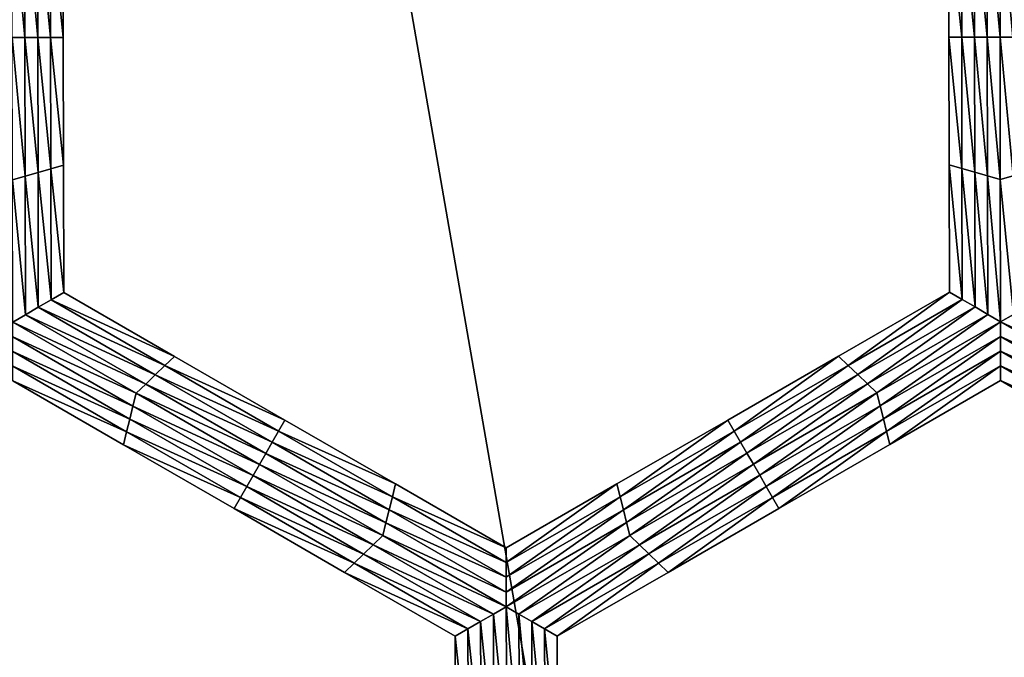
# Model space of a CAD drawing. Extents: x -0.03 to 0.034, y -0.214 to 0.03.
# Drawn here: x -0.007 to -0.005, y -0.204 to -0.203 of the extents above; entities that cross this region are included whole.
import ezdxf

# ---------------------------------------------------------------- set-up
doc = ezdxf.new("R2010")
doc.units = 0
doc.header["$MEASUREMENT"] = 0
doc.layers.get('0').update_dxf_attribs({"linetype": 'CONTINUOUS'})

msp = doc.modelspace()

# ---------------------------------------------------------------- linework, layer by layer
for points in [[(-0.0043915, -0.1880346, 0.0220787), (-0.0086144, -0.1880346, 0.0207977), (-0.0086163, -0.212301, 0.0208022)], [(-0.0043915, -0.1880346, 0.0220787), (-0.0086163, -0.212301, 0.0208022), (-0.0043924, -0.212301, 0.0220835)], [(-0.0086145, -0.1880346, -0.0207976), (-0.0043925, -0.212301, -0.0220835), (-0.0086163, -0.212301, -0.0208022)], [(-0.0086145, -0.1880346, -0.0207976), (-0.0043915, -0.1880346, -0.0220787), (-0.0043925, -0.212301, -0.0220835)], [(-0.0067614, -0.2026274, -0.0258652), (-0.0067383, -0.2026341, -0.0258652), (-0.0067378, -0.2028849, -0.0258652)], [(-0.0067614, -0.2026274, -0.0258652), (-0.0067378, -0.2028849, -0.0258652), (-0.0067609, -0.2028849, -0.0258652)], [(-0.0067383, -0.2026341, -0.0258652), (-0.0067151, -0.2026407, -0.0258652), (-0.0067147, -0.2028849, -0.0258652)], [(-0.0067383, -0.2026341, -0.0258652), (-0.0067147, -0.2028849, -0.0258652), (-0.0067378, -0.2028849, -0.0258652)], [(-0.004997, -0.2028842, -0.0258652), (-0.0050206, -0.2026401, -0.0258652), (-0.0049975, -0.2026334, -0.0258652)], [(-0.0049739, -0.2028842, -0.0258652), (-0.0049975, -0.2026334, -0.0258652), (-0.0049744, -0.2026267, -0.0258652)], [(-0.0049739, -0.2028842, -0.0258652), (-0.004997, -0.2028842, -0.0258652), (-0.0049975, -0.2026334, -0.0258652)], [(-0.0049744, -0.2026267, -0.0258652), (-0.0049513, -0.2026334, -0.0258652), (-0.0049508, -0.2028842, -0.0258652)], [(-0.0049744, -0.2026267, -0.0258652), (-0.0049508, -0.2028842, -0.0258652), (-0.0049739, -0.2028842, -0.0258652)], [(-0.0067151, -0.2026407, -0.0258652), (-0.006692, -0.2026474, -0.0258652), (-0.0066915, -0.2028849, -0.0258652)], [(-0.0067151, -0.2026407, -0.0258652), (-0.0066915, -0.2028849, -0.0258652), (-0.0067147, -0.2028849, -0.0258652)], [(-0.006692, -0.2026474, -0.0258652), (-0.0066689, -0.202654, -0.0258652), (-0.0066684, -0.2028849, -0.0258652)], [(-0.006692, -0.2026474, -0.0258652), (-0.0066684, -0.2028849, -0.0258652), (-0.0066915, -0.2028849, -0.0258652)], [(-0.0066689, -0.202654, -0.0253695), (-0.0066684, -0.2028849, -0.0253695), (-0.0066684, -0.2028849, -0.0255348)], [(-0.0066689, -0.202654, -0.0253695), (-0.0066684, -0.2028849, -0.0255348), (-0.0066689, -0.202654, -0.0255348)], [(-0.0066689, -0.202654, -0.0255348), (-0.0066684, -0.2028849, -0.0255348), (-0.0066684, -0.2028849, -0.0257)], [(-0.0066689, -0.202654, -0.0255348), (-0.0066684, -0.2028849, -0.0257), (-0.0066689, -0.202654, -0.0257)], [(-0.0066689, -0.202654, -0.0252043), (-0.0066684, -0.2028849, -0.0252043), (-0.0066684, -0.2028849, -0.0253695)], [(-0.0066689, -0.202654, -0.0252043), (-0.0066684, -0.2028849, -0.0253695), (-0.0066689, -0.202654, -0.0253695)], [(-0.0066689, -0.202654, -0.0257), (-0.0066684, -0.2028849, -0.0257), (-0.0066684, -0.2028849, -0.0258652)], [(-0.0066689, -0.202654, -0.0257), (-0.0066684, -0.2028849, -0.0258652), (-0.0066689, -0.202654, -0.0258652)], [(-0.0050433, -0.2028843, -0.0258652), (-0.0050669, -0.2026534, -0.0258652), (-0.0050437, -0.2026468, -0.0258652)], [(-0.0050433, -0.2028843, -0.0258652), (-0.0050664, -0.2028843, -0.0258652), (-0.0050669, -0.2026534, -0.0258652)], [(-0.0050664, -0.2028843, -0.0253695), (-0.0050669, -0.2026534, -0.0253695), (-0.0050669, -0.2026534, -0.0255348)], [(-0.0050664, -0.2028843, -0.0253695), (-0.0050669, -0.2026534, -0.0255348), (-0.0050664, -0.2028843, -0.0255348)], [(-0.0050664, -0.2028843, -0.0255348), (-0.0050669, -0.2026534, -0.0255348), (-0.0050669, -0.2026534, -0.0257)], [(-0.0050664, -0.2028843, -0.0255348), (-0.0050669, -0.2026534, -0.0257), (-0.0050664, -0.2028843, -0.0257)], [(-0.0050664, -0.2028843, -0.0252043), (-0.0050669, -0.2026534, -0.0252043), (-0.0050669, -0.2026534, -0.0253695)], [(-0.0050664, -0.2028843, -0.0252043), (-0.0050669, -0.2026534, -0.0253695), (-0.0050664, -0.2028843, -0.0253695)], [(-0.0050664, -0.2028843, -0.0257), (-0.0050669, -0.2026534, -0.0257), (-0.0050669, -0.2026534, -0.0258652)], [(-0.0050664, -0.2028843, -0.0257), (-0.0050669, -0.2026534, -0.0258652), (-0.0050664, -0.2028843, -0.0258652)], [(-0.0050201, -0.2028842, -0.0258652), (-0.0050437, -0.2026468, -0.0258652), (-0.0050206, -0.2026401, -0.0258652)], [(-0.0050201, -0.2028842, -0.0258652), (-0.0050433, -0.2028843, -0.0258652), (-0.0050437, -0.2026468, -0.0258652)], [(-0.004997, -0.2028842, -0.0258652), (-0.0050201, -0.2028842, -0.0258652), (-0.0050206, -0.2026401, -0.0258652)], [(-0.0067609, -0.2028849, -0.0258652), (-0.0067378, -0.2028849, -0.0258652), (-0.0067373, -0.2031357, -0.0258652)], [(-0.0067609, -0.2028849, -0.0258652), (-0.0067373, -0.2031357, -0.0258652), (-0.0067604, -0.2031424, -0.0258652)], [(-0.0067378, -0.2028849, -0.0258652), (-0.0067147, -0.2028849, -0.0258652), (-0.0067142, -0.203129, -0.0258652)], [(-0.0067378, -0.2028849, -0.0258652), (-0.0067142, -0.203129, -0.0258652), (-0.0067373, -0.2031357, -0.0258652)], [(-0.0067147, -0.2028849, -0.0258652), (-0.0066915, -0.2028849, -0.0258652), (-0.0066911, -0.2031223, -0.0258652)], [(-0.0067147, -0.2028849, -0.0258652), (-0.0066911, -0.2031223, -0.0258652), (-0.0067142, -0.203129, -0.0258652)], [(-0.0066915, -0.2028849, -0.0258652), (-0.0066684, -0.2028849, -0.0258652), (-0.006668, -0.2031157, -0.0258652)], [(-0.0066915, -0.2028849, -0.0258652), (-0.006668, -0.2031157, -0.0258652), (-0.0066911, -0.2031223, -0.0258652)], [(-0.0066684, -0.2028849, -0.0253695), (-0.006668, -0.2031157, -0.0253695), (-0.006668, -0.2031157, -0.0255348)], [(-0.0066684, -0.2028849, -0.0253695), (-0.006668, -0.2031157, -0.0255348), (-0.0066684, -0.2028849, -0.0255348)], [(-0.0066684, -0.2028849, -0.0255348), (-0.006668, -0.2031157, -0.0255348), (-0.006668, -0.2031157, -0.0257)], [(-0.0066684, -0.2028849, -0.0255348), (-0.006668, -0.2031157, -0.0257), (-0.0066684, -0.2028849, -0.0257)], [(-0.0066684, -0.2028849, -0.0252043), (-0.006668, -0.2031157, -0.0252043), (-0.006668, -0.2031157, -0.0253695)], [(-0.0066684, -0.2028849, -0.0252043), (-0.006668, -0.2031157, -0.0253695), (-0.0066684, -0.2028849, -0.0253695)], [(-0.0066684, -0.2028849, -0.0257), (-0.006668, -0.2031157, -0.0257), (-0.006668, -0.2031157, -0.0258652)], [(-0.0066684, -0.2028849, -0.0257), (-0.006668, -0.2031157, -0.0258652), (-0.0066684, -0.2028849, -0.0258652)], [(-0.0050428, -0.2031217, -0.0258652), (-0.005066, -0.2031151, -0.0258652), (-0.0050664, -0.2028843, -0.0258652)], [(-0.0050428, -0.2031217, -0.0258652), (-0.0050664, -0.2028843, -0.0258652), (-0.0050433, -0.2028843, -0.0258652)], [(-0.005066, -0.2031151, -0.0253695), (-0.0050664, -0.2028843, -0.0253695), (-0.0050664, -0.2028843, -0.0255348)], [(-0.005066, -0.2031151, -0.0253695), (-0.0050664, -0.2028843, -0.0255348), (-0.005066, -0.2031151, -0.0255348)], [(-0.005066, -0.2031151, -0.0255348), (-0.0050664, -0.2028843, -0.0255348), (-0.0050664, -0.2028843, -0.0257)], [(-0.005066, -0.2031151, -0.0255348), (-0.0050664, -0.2028843, -0.0257), (-0.005066, -0.2031151, -0.0257)], [(-0.005066, -0.2031151, -0.0252043), (-0.0050664, -0.2028843, -0.0252043), (-0.0050664, -0.2028843, -0.0253695)], [(-0.005066, -0.2031151, -0.0252043), (-0.0050664, -0.2028843, -0.0253695), (-0.005066, -0.2031151, -0.0253695)], [(-0.005066, -0.2031151, -0.0257), (-0.0050664, -0.2028843, -0.0257), (-0.0050664, -0.2028843, -0.0258652)], [(-0.005066, -0.2031151, -0.0257), (-0.0050664, -0.2028843, -0.0258652), (-0.005066, -0.2031151, -0.0258652)], [(-0.0050197, -0.2031284, -0.0258652), (-0.0050433, -0.2028843, -0.0258652), (-0.0050201, -0.2028842, -0.0258652)], [(-0.0050197, -0.2031284, -0.0258652), (-0.0050428, -0.2031217, -0.0258652), (-0.0050433, -0.2028843, -0.0258652)], [(-0.0049965, -0.203135, -0.0258652), (-0.0050197, -0.2031284, -0.0258652), (-0.0050201, -0.2028842, -0.0258652)], [(-0.0049965, -0.203135, -0.0258652), (-0.0050201, -0.2028842, -0.0258652), (-0.004997, -0.2028842, -0.0258652)], [(-0.0049734, -0.2031417, -0.0258652), (-0.0049965, -0.203135, -0.0258652), (-0.004997, -0.2028842, -0.0258652)], [(-0.0049734, -0.2031417, -0.0258652), (-0.004997, -0.2028842, -0.0258652), (-0.0049739, -0.2028842, -0.0258652)], [(-0.0049739, -0.2028842, -0.0258652), (-0.0049508, -0.2028842, -0.0258652), (-0.0049503, -0.203135, -0.0258652)], [(-0.0049739, -0.2028842, -0.0258652), (-0.0049503, -0.203135, -0.0258652), (-0.0049734, -0.2031417, -0.0258652)], [(-0.0066911, -0.2031223, -0.0258652), (-0.006668, -0.2031157, -0.0258652), (-0.0066675, -0.2033465, -0.0258652)], [(-0.006668, -0.2031157, -0.0252043), (-0.0066675, -0.2033465, -0.0252043), (-0.0066675, -0.2033465, -0.0253695)], [(-0.006668, -0.2031157, -0.0252043), (-0.0066675, -0.2033465, -0.0253695), (-0.006668, -0.2031157, -0.0253695)], [(-0.006668, -0.2031157, -0.0253695), (-0.0066675, -0.2033465, -0.0253695), (-0.0066675, -0.2033465, -0.0255348)], [(-0.006668, -0.2031157, -0.0253695), (-0.0066675, -0.2033465, -0.0255348), (-0.006668, -0.2031157, -0.0255348)], [(-0.006668, -0.2031157, -0.0255348), (-0.0066675, -0.2033465, -0.0255348), (-0.0066675, -0.2033465, -0.0257)], [(-0.006668, -0.2031157, -0.0255348), (-0.0066675, -0.2033465, -0.0257), (-0.006668, -0.2031157, -0.0257)], [(-0.006668, -0.2031157, -0.0257), (-0.0066675, -0.2033465, -0.0257), (-0.0066675, -0.2033465, -0.0258652)], [(-0.006668, -0.2031157, -0.0257), (-0.0066675, -0.2033465, -0.0258652), (-0.006668, -0.2031157, -0.0258652)], [(-0.0050424, -0.2033592, -0.0258652), (-0.0050655, -0.2033459, -0.0258652), (-0.005066, -0.2031151, -0.0258652)], [(-0.0050424, -0.2033592, -0.0258652), (-0.005066, -0.2031151, -0.0258652), (-0.0050428, -0.2031217, -0.0258652)], [(-0.0050655, -0.2033459, -0.0252043), (-0.005066, -0.2031151, -0.0252043), (-0.005066, -0.2031151, -0.0253695)], [(-0.0050655, -0.2033459, -0.0252043), (-0.005066, -0.2031151, -0.0253695), (-0.0050655, -0.2033459, -0.0253695)], [(-0.0050655, -0.2033459, -0.0257), (-0.005066, -0.2031151, -0.0257), (-0.005066, -0.2031151, -0.0258652)], [(-0.0050655, -0.2033459, -0.0257), (-0.005066, -0.2031151, -0.0258652), (-0.0050655, -0.2033459, -0.0258652)], [(-0.0050655, -0.2033459, -0.0255348), (-0.005066, -0.2031151, -0.0255348), (-0.005066, -0.2031151, -0.0257)], [(-0.0050655, -0.2033459, -0.0255348), (-0.005066, -0.2031151, -0.0257), (-0.0050655, -0.2033459, -0.0257)], [(-0.0050655, -0.2033459, -0.0253695), (-0.005066, -0.2031151, -0.0253695), (-0.005066, -0.2031151, -0.0255348)], [(-0.0050655, -0.2033459, -0.0253695), (-0.005066, -0.2031151, -0.0255348), (-0.0050655, -0.2033459, -0.0255348)], [(-0.0067604, -0.2031424, -0.0258652), (-0.0067373, -0.2031357, -0.0258652), (-0.0067368, -0.2033865, -0.0258652)], [(-0.0067373, -0.2031357, -0.0258652), (-0.0067142, -0.203129, -0.0258652), (-0.0067137, -0.2033732, -0.0258652)], [(-0.0067373, -0.2031357, -0.0258652), (-0.0067137, -0.2033732, -0.0258652), (-0.0067368, -0.2033865, -0.0258652)], [(-0.0067142, -0.203129, -0.0258652), (-0.0066911, -0.2031223, -0.0258652), (-0.0066906, -0.2033598, -0.0258652)], [(-0.0067142, -0.203129, -0.0258652), (-0.0066906, -0.2033598, -0.0258652), (-0.0067137, -0.2033732, -0.0258652)], [(-0.0066911, -0.2031223, -0.0258652), (-0.0066675, -0.2033465, -0.0258652), (-0.0066906, -0.2033598, -0.0258652)], [(-0.0050192, -0.2033725, -0.0258652), (-0.0050424, -0.2033592, -0.0258652), (-0.0050428, -0.2031217, -0.0258652)], [(-0.0050192, -0.2033725, -0.0258652), (-0.0050428, -0.2031217, -0.0258652), (-0.0050197, -0.2031284, -0.0258652)], [(-0.004996, -0.2033859, -0.0258652), (-0.0050192, -0.2033725, -0.0258652), (-0.0050197, -0.2031284, -0.0258652)], [(-0.004996, -0.2033859, -0.0258652), (-0.0050197, -0.2031284, -0.0258652), (-0.0049965, -0.203135, -0.0258652)], [(-0.0049729, -0.2033992, -0.0258652), (-0.004996, -0.2033859, -0.0258652), (-0.0049965, -0.203135, -0.0258652)], [(-0.0049729, -0.2033992, -0.0258652), (-0.0049965, -0.203135, -0.0258652), (-0.0049734, -0.2031417, -0.0258652)], [(-0.0049734, -0.2031417, -0.0258652), (-0.0049503, -0.203135, -0.0258652), (-0.0049498, -0.2033859, -0.0258652)], [(-0.0067604, -0.2031424, -0.0258652), (-0.0067368, -0.2033865, -0.0258652), (-0.0067599, -0.2033999, -0.0258652)], [(-0.0049734, -0.2031417, -0.0258652), (-0.0049498, -0.2033859, -0.0258652), (-0.0049729, -0.2033992, -0.0258652)], [(-0.0066906, -0.2033598, -0.0258652), (-0.0066675, -0.2033465, -0.0258652), (-0.0064675, -0.203462, -0.0258652)], [(-0.0066675, -0.2033465, -0.0252043), (-0.0064675, -0.203462, -0.0252043), (-0.0064675, -0.203462, -0.0253695)], [(-0.0066675, -0.2033465, -0.0252043), (-0.0064675, -0.203462, -0.0253695), (-0.0066675, -0.2033465, -0.0253695)], [(-0.0066675, -0.2033465, -0.0257), (-0.0064675, -0.203462, -0.0257), (-0.0064675, -0.203462, -0.0258652)], [(-0.0066675, -0.2033465, -0.0257), (-0.0064675, -0.203462, -0.0258652), (-0.0066675, -0.2033465, -0.0258652)], [(-0.0066675, -0.2033465, -0.0255348), (-0.0064675, -0.203462, -0.0255348), (-0.0064675, -0.203462, -0.0257)], [(-0.0066675, -0.2033465, -0.0255348), (-0.0064675, -0.203462, -0.0257), (-0.0066675, -0.2033465, -0.0257)], [(-0.0066675, -0.2033465, -0.0253695), (-0.0064675, -0.203462, -0.0253695), (-0.0064675, -0.203462, -0.0255348)], [(-0.0066675, -0.2033465, -0.0253695), (-0.0064675, -0.203462, -0.0255348), (-0.0066675, -0.2033465, -0.0255348)], [(-0.005266, -0.2034615, -0.0252043), (-0.0050655, -0.2033459, -0.0252043), (-0.0050655, -0.2033459, -0.0253695)], [(-0.005266, -0.2034615, -0.0252043), (-0.0050655, -0.2033459, -0.0253695), (-0.005266, -0.2034615, -0.0253695)], [(-0.005266, -0.2034615, -0.0253695), (-0.0050655, -0.2033459, -0.0253695), (-0.0050655, -0.2033459, -0.0255348)], [(-0.005266, -0.2034615, -0.0253695), (-0.0050655, -0.2033459, -0.0255348), (-0.005266, -0.2034615, -0.0255348)], [(-0.005266, -0.2034615, -0.0255348), (-0.0050655, -0.2033459, -0.0255348), (-0.0050655, -0.2033459, -0.0257)], [(-0.005266, -0.2034615, -0.0255348), (-0.0050655, -0.2033459, -0.0257), (-0.005266, -0.2034615, -0.0257)], [(-0.005266, -0.2034615, -0.0257), (-0.0050655, -0.2033459, -0.0257), (-0.0050655, -0.2033459, -0.0258652)], [(-0.005266, -0.2034615, -0.0257), (-0.0050655, -0.2033459, -0.0258652), (-0.005266, -0.2034615, -0.0258652)], [(-0.0052486, -0.2034782, -0.0258652), (-0.005266, -0.2034615, -0.0258652), (-0.0050655, -0.2033459, -0.0258652)], [(-0.0052486, -0.2034782, -0.0258652), (-0.0050655, -0.2033459, -0.0258652), (-0.0050424, -0.2033592, -0.0258652)], [(-0.0067137, -0.2033732, -0.0258652), (-0.0066906, -0.2033598, -0.0258652), (-0.0064848, -0.2034786, -0.0258652)], [(-0.0066906, -0.2033598, -0.0258652), (-0.0064675, -0.203462, -0.0258652), (-0.0064848, -0.2034786, -0.0258652)], [(-0.0052312, -0.2034949, -0.0258652), (-0.0052486, -0.2034782, -0.0258652), (-0.0050424, -0.2033592, -0.0258652)], [(-0.0052312, -0.2034949, -0.0258652), (-0.0050424, -0.2033592, -0.0258652), (-0.0050192, -0.2033725, -0.0258652)], [(-0.0067599, -0.2033999, -0.0258652), (-0.0067368, -0.2033865, -0.0258652), (-0.0065194, -0.203512, -0.0258652)], [(-0.0067368, -0.2033865, -0.0258652), (-0.0067137, -0.2033732, -0.0258652), (-0.0065021, -0.2034953, -0.0258652)], [(-0.0067368, -0.2033865, -0.0258652), (-0.0065021, -0.2034953, -0.0258652), (-0.0065194, -0.203512, -0.0258652)], [(-0.0067137, -0.2033732, -0.0258652), (-0.0064848, -0.2034786, -0.0258652), (-0.0065021, -0.2034953, -0.0258652)], [(-0.0052139, -0.2035115, -0.0258652), (-0.0052312, -0.2034949, -0.0258652), (-0.0050192, -0.2033725, -0.0258652)], [(-0.0052139, -0.2035115, -0.0258652), (-0.0050192, -0.2033725, -0.0258652), (-0.004996, -0.2033859, -0.0258652)], [(-0.0051965, -0.2035282, -0.0258652), (-0.0052139, -0.2035115, -0.0258652), (-0.004996, -0.2033859, -0.0258652)], [(-0.0051965, -0.2035282, -0.0258652), (-0.004996, -0.2033859, -0.0258652), (-0.0049729, -0.2033992, -0.0258652)], [(-0.0049729, -0.2033992, -0.0258652), (-0.0049498, -0.2033859, -0.0258652), (-0.0047329, -0.2035115, -0.0258652)], [(-0.0065368, -0.2035287, -0.0258652), (-0.0067598, -0.2034265, -0.0258652), (-0.0067599, -0.2033999, -0.0258652)], [(-0.0067599, -0.2033999, -0.0258652), (-0.0065194, -0.203512, -0.0258652), (-0.0065368, -0.2035287, -0.0258652)], [(-0.0049729, -0.2033992, -0.0258652), (-0.0051907, -0.2035515, -0.0258652), (-0.0051965, -0.2035282, -0.0258652)], [(-0.0049729, -0.2033992, -0.0258652), (-0.0049729, -0.2034259, -0.0258652), (-0.0051907, -0.2035515, -0.0258652)], [(-0.0047502, -0.2035282, -0.0258652), (-0.0049729, -0.2034259, -0.0258652), (-0.0049729, -0.2033992, -0.0258652)], [(-0.0049729, -0.2033992, -0.0258652), (-0.0047329, -0.2035115, -0.0258652), (-0.0047502, -0.2035282, -0.0258652)], [(-0.0065425, -0.203552, -0.0258652), (-0.0067598, -0.2034532, -0.0258652), (-0.0067598, -0.2034265, -0.0258652)], [(-0.0065368, -0.2035287, -0.0258652), (-0.0065425, -0.203552, -0.0258652), (-0.0067598, -0.2034265, -0.0258652)], [(-0.0049729, -0.2034259, -0.0258652), (-0.0051849, -0.2035749, -0.0258652), (-0.0051907, -0.2035515, -0.0258652)], [(-0.0049729, -0.2034259, -0.0258652), (-0.0049729, -0.2034525, -0.0258652), (-0.0051849, -0.2035749, -0.0258652)], [(-0.004756, -0.2035515, -0.0258652), (-0.0049729, -0.2034525, -0.0258652), (-0.0049729, -0.2034259, -0.0258652)], [(-0.0047502, -0.2035282, -0.0258652), (-0.004756, -0.2035515, -0.0258652), (-0.0049729, -0.2034259, -0.0258652)], [(-0.0065482, -0.2035753, -0.0258652), (-0.0067597, -0.2034798, -0.0258652), (-0.0067598, -0.2034532, -0.0258652)], [(-0.0065425, -0.203552, -0.0258652), (-0.0065482, -0.2035753, -0.0258652), (-0.0067598, -0.2034532, -0.0258652)], [(-0.0049729, -0.2034525, -0.0258652), (-0.0051791, -0.2035982, -0.0258652), (-0.0051849, -0.2035749, -0.0258652)], [(-0.0049729, -0.2034525, -0.0258652), (-0.0049729, -0.2034792, -0.0258652), (-0.0051791, -0.2035982, -0.0258652)], [(-0.0047618, -0.2035749, -0.0258652), (-0.0049729, -0.2034792, -0.0258652), (-0.0049729, -0.2034525, -0.0258652)], [(-0.004756, -0.2035515, -0.0258652), (-0.0047618, -0.2035749, -0.0258652), (-0.0049729, -0.2034525, -0.0258652)], [(-0.0064848, -0.2034786, -0.0258652), (-0.0064675, -0.203462, -0.0258652), (-0.0062675, -0.2035775, -0.0258652)], [(-0.0064675, -0.203462, -0.0253695), (-0.0062675, -0.2035775, -0.0253695), (-0.0062675, -0.2035775, -0.0255348)], [(-0.0064675, -0.203462, -0.0253695), (-0.0062675, -0.2035775, -0.0255348), (-0.0064675, -0.203462, -0.0255348)], [(-0.0064675, -0.203462, -0.0255348), (-0.0062675, -0.2035775, -0.0255348), (-0.0062675, -0.2035775, -0.0257)], [(-0.0064675, -0.203462, -0.0255348), (-0.0062675, -0.2035775, -0.0257), (-0.0064675, -0.203462, -0.0257)], [(-0.0064675, -0.203462, -0.0252043), (-0.0062675, -0.2035775, -0.0252043), (-0.0062675, -0.2035775, -0.0253695)], [(-0.0064675, -0.203462, -0.0252043), (-0.0062675, -0.2035775, -0.0253695), (-0.0064675, -0.203462, -0.0253695)], [(-0.0064675, -0.203462, -0.0257), (-0.0062675, -0.2035775, -0.0257), (-0.0062675, -0.2035775, -0.0258652)], [(-0.0064675, -0.203462, -0.0257), (-0.0062675, -0.2035775, -0.0258652), (-0.0064675, -0.203462, -0.0258652)], [(-0.0054665, -0.2035772, -0.0253695), (-0.005266, -0.2034615, -0.0253695), (-0.005266, -0.2034615, -0.0255348)], [(-0.0054665, -0.2035772, -0.0253695), (-0.005266, -0.2034615, -0.0255348), (-0.0054665, -0.2035772, -0.0255348)], [(-0.0054665, -0.2035772, -0.0255348), (-0.005266, -0.2034615, -0.0255348), (-0.005266, -0.2034615, -0.0257)], [(-0.0054665, -0.2035772, -0.0255348), (-0.005266, -0.2034615, -0.0257), (-0.0054665, -0.2035772, -0.0257)], [(-0.0054665, -0.2035772, -0.0252043), (-0.005266, -0.2034615, -0.0252043), (-0.005266, -0.2034615, -0.0253695)], [(-0.0054665, -0.2035772, -0.0252043), (-0.005266, -0.2034615, -0.0253695), (-0.0054665, -0.2035772, -0.0253695)], [(-0.0054665, -0.2035772, -0.0257), (-0.005266, -0.2034615, -0.0257), (-0.005266, -0.2034615, -0.0258652)], [(-0.0054665, -0.2035772, -0.0257), (-0.005266, -0.2034615, -0.0258652), (-0.0054665, -0.2035772, -0.0258652)], [(-0.0054549, -0.2035972, -0.0258652), (-0.0054665, -0.2035772, -0.0258652), (-0.005266, -0.2034615, -0.0258652)], [(-0.0054549, -0.2035972, -0.0258652), (-0.005266, -0.2034615, -0.0258652), (-0.0052486, -0.2034782, -0.0258652)], [(-0.0065539, -0.2035986, -0.0258652), (-0.0067597, -0.2035065, -0.0258652), (-0.0067597, -0.2034798, -0.0258652)], [(-0.0065482, -0.2035753, -0.0258652), (-0.0065539, -0.2035986, -0.0258652), (-0.0067597, -0.2034798, -0.0258652)], [(-0.0065021, -0.2034953, -0.0258652), (-0.0064848, -0.2034786, -0.0258652), (-0.006279, -0.2035975, -0.0258652)], [(-0.0064848, -0.2034786, -0.0258652), (-0.0062675, -0.2035775, -0.0258652), (-0.006279, -0.2035975, -0.0258652)], [(-0.0054433, -0.2036172, -0.0258652), (-0.0054549, -0.2035972, -0.0258652), (-0.0052486, -0.2034782, -0.0258652)], [(-0.0054433, -0.2036172, -0.0258652), (-0.0052486, -0.2034782, -0.0258652), (-0.0052312, -0.2034949, -0.0258652)], [(-0.0049729, -0.2034792, -0.0258652), (-0.0051733, -0.2036215, -0.0258652), (-0.0051791, -0.2035982, -0.0258652)], [(-0.0049729, -0.2034792, -0.0258652), (-0.0049729, -0.2035059, -0.0258652), (-0.0051733, -0.2036215, -0.0258652)], [(-0.0047675, -0.2035982, -0.0258652), (-0.0049729, -0.2035059, -0.0258652), (-0.0049729, -0.2034792, -0.0258652)], [(-0.0047618, -0.2035749, -0.0258652), (-0.0047675, -0.2035982, -0.0258652), (-0.0049729, -0.2034792, -0.0258652)], [(-0.0065539, -0.2035986, -0.0258652), (-0.0065597, -0.203622, -0.0258652), (-0.0067597, -0.2035065, -0.0258652)], [(-0.0065597, -0.203622, -0.0252043), (-0.0067597, -0.2035065, -0.0252043), (-0.0067597, -0.2035065, -0.0253695)], [(-0.0065597, -0.203622, -0.0252043), (-0.0067597, -0.2035065, -0.0253695), (-0.0065597, -0.203622, -0.0253695)], [(-0.0065597, -0.203622, -0.0253695), (-0.0067597, -0.2035065, -0.0253695), (-0.0067597, -0.2035065, -0.0255348)], [(-0.0065597, -0.203622, -0.0253695), (-0.0067597, -0.2035065, -0.0255348), (-0.0065597, -0.203622, -0.0255348)], [(-0.0065597, -0.203622, -0.0255348), (-0.0067597, -0.2035065, -0.0255348), (-0.0067597, -0.2035065, -0.0257)], [(-0.0065597, -0.203622, -0.0255348), (-0.0067597, -0.2035065, -0.0257), (-0.0065597, -0.203622, -0.0257)], [(-0.0065597, -0.203622, -0.0257), (-0.0067597, -0.2035065, -0.0257), (-0.0067597, -0.2035065, -0.0258652)], [(-0.0065597, -0.203622, -0.0257), (-0.0067597, -0.2035065, -0.0258652), (-0.0065597, -0.203622, -0.0258652)], [(-0.0065194, -0.203512, -0.0258652), (-0.0065021, -0.2034953, -0.0258652), (-0.0062906, -0.2036175, -0.0258652)], [(-0.0065021, -0.2034953, -0.0258652), (-0.006279, -0.2035975, -0.0258652), (-0.0062906, -0.2036175, -0.0258652)], [(-0.0054317, -0.2036372, -0.0258652), (-0.0054433, -0.2036172, -0.0258652), (-0.0052312, -0.2034949, -0.0258652)], [(-0.0054317, -0.2036372, -0.0258652), (-0.0052312, -0.2034949, -0.0258652), (-0.0052139, -0.2035115, -0.0258652)], [(-0.0049729, -0.2035059, -0.0252043), (-0.0051733, -0.2036215, -0.0252043), (-0.0051733, -0.2036215, -0.0253695)], [(-0.0049729, -0.2035059, -0.0252043), (-0.0051733, -0.2036215, -0.0253695), (-0.0049729, -0.2035059, -0.0253695)], [(-0.0049729, -0.2035059, -0.0257), (-0.0051733, -0.2036215, -0.0257), (-0.0051733, -0.2036215, -0.0258652)], [(-0.0049729, -0.2035059, -0.0257), (-0.0051733, -0.2036215, -0.0258652), (-0.0049729, -0.2035059, -0.0258652)], [(-0.0049729, -0.2035059, -0.0255348), (-0.0051733, -0.2036215, -0.0255348), (-0.0051733, -0.2036215, -0.0257)], [(-0.0049729, -0.2035059, -0.0255348), (-0.0051733, -0.2036215, -0.0257), (-0.0049729, -0.2035059, -0.0257)], [(-0.0049729, -0.2035059, -0.0253695), (-0.0051733, -0.2036215, -0.0253695), (-0.0051733, -0.2036215, -0.0255348)], [(-0.0049729, -0.2035059, -0.0253695), (-0.0051733, -0.2036215, -0.0255348), (-0.0049729, -0.2035059, -0.0255348)], [(-0.0047675, -0.2035982, -0.0258652), (-0.0047733, -0.2036215, -0.0258652), (-0.0049729, -0.2035059, -0.0258652)], [(-0.0047733, -0.2036215, -0.0252043), (-0.0049729, -0.2035059, -0.0252043), (-0.0049729, -0.2035059, -0.0253695)], [(-0.0047733, -0.2036215, -0.0252043), (-0.0049729, -0.2035059, -0.0253695), (-0.0047733, -0.2036215, -0.0253695)], [(-0.0047733, -0.2036215, -0.0253695), (-0.0049729, -0.2035059, -0.0253695), (-0.0049729, -0.2035059, -0.0255348)], [(-0.0047733, -0.2036215, -0.0253695), (-0.0049729, -0.2035059, -0.0255348), (-0.0047733, -0.2036215, -0.0255348)], [(-0.0047733, -0.2036215, -0.0255348), (-0.0049729, -0.2035059, -0.0255348), (-0.0049729, -0.2035059, -0.0257)], [(-0.0047733, -0.2036215, -0.0255348), (-0.0049729, -0.2035059, -0.0257), (-0.0047733, -0.2036215, -0.0257)], [(-0.0047733, -0.2036215, -0.0257), (-0.0049729, -0.2035059, -0.0257), (-0.0049729, -0.2035059, -0.0258652)], [(-0.0047733, -0.2036215, -0.0257), (-0.0049729, -0.2035059, -0.0258652), (-0.0047733, -0.2036215, -0.0258652)], [(-0.0063136, -0.2036575, -0.0258652), (-0.0065425, -0.203552, -0.0258652), (-0.0065368, -0.2035287, -0.0258652)], [(-0.0065368, -0.2035287, -0.0258652), (-0.0065194, -0.203512, -0.0258652), (-0.0063021, -0.2036375, -0.0258652)], [(-0.0065368, -0.2035287, -0.0258652), (-0.0063021, -0.2036375, -0.0258652), (-0.0063136, -0.2036575, -0.0258652)], [(-0.0065194, -0.203512, -0.0258652), (-0.0062906, -0.2036175, -0.0258652), (-0.0063021, -0.2036375, -0.0258652)], [(-0.0054201, -0.2036572, -0.0258652), (-0.0054317, -0.2036372, -0.0258652), (-0.0052139, -0.2035115, -0.0258652)], [(-0.0054201, -0.2036572, -0.0258652), (-0.0052139, -0.2035115, -0.0258652), (-0.0051965, -0.2035282, -0.0258652)], [(-0.0051965, -0.2035282, -0.0258652), (-0.0054085, -0.2036772, -0.0258652), (-0.0054201, -0.2036572, -0.0258652)], [(-0.0051965, -0.2035282, -0.0258652), (-0.0051907, -0.2035515, -0.0258652), (-0.0054085, -0.2036772, -0.0258652)], [(-0.0063251, -0.2036775, -0.0258652), (-0.0065482, -0.2035753, -0.0258652), (-0.0065425, -0.203552, -0.0258652)], [(-0.0063136, -0.2036575, -0.0258652), (-0.0063251, -0.2036775, -0.0258652), (-0.0065425, -0.203552, -0.0258652)], [(-0.0051907, -0.2035515, -0.0258652), (-0.005397, -0.2036972, -0.0258652), (-0.0054085, -0.2036772, -0.0258652)], [(-0.0051907, -0.2035515, -0.0258652), (-0.0051849, -0.2035749, -0.0258652), (-0.005397, -0.2036972, -0.0258652)], [(-0.0063366, -0.2036975, -0.0258652), (-0.0065539, -0.2035986, -0.0258652), (-0.0065482, -0.2035753, -0.0258652)], [(-0.0063251, -0.2036775, -0.0258652), (-0.0063366, -0.2036975, -0.0258652), (-0.0065482, -0.2035753, -0.0258652)], [(-0.006279, -0.2035975, -0.0258652), (-0.0062675, -0.2035775, -0.0258652), (-0.0060674, -0.2036929, -0.0258652)], [(-0.0062675, -0.2035775, -0.0253695), (-0.0060674, -0.2036929, -0.0253695), (-0.0060674, -0.2036929, -0.0255348)], [(-0.0062675, -0.2035775, -0.0253695), (-0.0060674, -0.2036929, -0.0255348), (-0.0062675, -0.2035775, -0.0255348)], [(-0.0062675, -0.2035775, -0.0255348), (-0.0060674, -0.2036929, -0.0255348), (-0.0060674, -0.2036929, -0.0257)], [(-0.0062675, -0.2035775, -0.0255348), (-0.0060674, -0.2036929, -0.0257), (-0.0062675, -0.2035775, -0.0257)], [(-0.0062675, -0.2035775, -0.0252043), (-0.0060674, -0.2036929, -0.0252043), (-0.0060674, -0.2036929, -0.0253695)], [(-0.0062675, -0.2035775, -0.0252043), (-0.0060674, -0.2036929, -0.0253695), (-0.0062675, -0.2035775, -0.0253695)], [(-0.0062675, -0.2035775, -0.0257), (-0.0060674, -0.2036929, -0.0257), (-0.0060674, -0.2036929, -0.0258652)], [(-0.0062675, -0.2035775, -0.0257), (-0.0060674, -0.2036929, -0.0258652), (-0.0062675, -0.2035775, -0.0258652)], [(-0.0056669, -0.2036928, -0.0253695), (-0.0054665, -0.2035772, -0.0253695), (-0.0054665, -0.2035772, -0.0255348)], [(-0.0056669, -0.2036928, -0.0253695), (-0.0054665, -0.2035772, -0.0255348), (-0.0056669, -0.2036928, -0.0255348)], [(-0.0056669, -0.2036928, -0.0255348), (-0.0054665, -0.2035772, -0.0255348), (-0.0054665, -0.2035772, -0.0257)], [(-0.0056669, -0.2036928, -0.0255348), (-0.0054665, -0.2035772, -0.0257), (-0.0056669, -0.2036928, -0.0257)], [(-0.0056669, -0.2036928, -0.0252043), (-0.0054665, -0.2035772, -0.0252043), (-0.0054665, -0.2035772, -0.0253695)], [(-0.0056669, -0.2036928, -0.0252043), (-0.0054665, -0.2035772, -0.0253695), (-0.0056669, -0.2036928, -0.0253695)], [(-0.0056669, -0.2036928, -0.0257), (-0.0054665, -0.2035772, -0.0257), (-0.0054665, -0.2035772, -0.0258652)], [(-0.0056669, -0.2036928, -0.0257), (-0.0054665, -0.2035772, -0.0258652), (-0.0056669, -0.2036928, -0.0258652)], [(-0.0056611, -0.2037161, -0.0258652), (-0.0056669, -0.2036928, -0.0258652), (-0.0054665, -0.2035772, -0.0258652)], [(-0.0056611, -0.2037161, -0.0258652), (-0.0054665, -0.2035772, -0.0258652), (-0.0054549, -0.2035972, -0.0258652)], [(-0.0051849, -0.2035749, -0.0258652), (-0.0053854, -0.2037172, -0.0258652), (-0.005397, -0.2036972, -0.0258652)], [(-0.0051849, -0.2035749, -0.0258652), (-0.0051791, -0.2035982, -0.0258652), (-0.0053854, -0.2037172, -0.0258652)], [(-0.0063481, -0.2037175, -0.0258652), (-0.0065597, -0.203622, -0.0258652), (-0.0065539, -0.2035986, -0.0258652)], [(-0.0063366, -0.2036975, -0.0258652), (-0.0063481, -0.2037175, -0.0258652), (-0.0065539, -0.2035986, -0.0258652)], [(-0.0062906, -0.2036175, -0.0258652), (-0.006279, -0.2035975, -0.0258652), (-0.0060732, -0.2037163, -0.0258652)], [(-0.006279, -0.2035975, -0.0258652), (-0.0060674, -0.2036929, -0.0258652), (-0.0060732, -0.2037163, -0.0258652)], [(-0.0056553, -0.2037395, -0.0258652), (-0.0056611, -0.2037161, -0.0258652), (-0.0054549, -0.2035972, -0.0258652)], [(-0.0056553, -0.2037395, -0.0258652), (-0.0054549, -0.2035972, -0.0258652), (-0.0054433, -0.2036172, -0.0258652)], [(-0.0051791, -0.2035982, -0.0258652), (-0.0053738, -0.2037372, -0.0258652), (-0.0053854, -0.2037172, -0.0258652)], [(-0.0051791, -0.2035982, -0.0258652), (-0.0051733, -0.2036215, -0.0258652), (-0.0053738, -0.2037372, -0.0258652)], [(-0.0063021, -0.2036375, -0.0258652), (-0.0062906, -0.2036175, -0.0258652), (-0.006079, -0.2037396, -0.0258652)], [(-0.0062906, -0.2036175, -0.0258652), (-0.0060732, -0.2037163, -0.0258652), (-0.006079, -0.2037396, -0.0258652)], [(-0.0056496, -0.2037628, -0.0258652), (-0.0056553, -0.2037395, -0.0258652), (-0.0054433, -0.2036172, -0.0258652)], [(-0.0056496, -0.2037628, -0.0258652), (-0.0054433, -0.2036172, -0.0258652), (-0.0054317, -0.2036372, -0.0258652)], [(-0.0063481, -0.2037175, -0.0258652), (-0.0063596, -0.2037374, -0.0258652), (-0.0065597, -0.203622, -0.0258652)], [(-0.0063596, -0.2037374, -0.0253695), (-0.0065597, -0.203622, -0.0253695), (-0.0065597, -0.203622, -0.0255348)], [(-0.0063596, -0.2037374, -0.0253695), (-0.0065597, -0.203622, -0.0255348), (-0.0063596, -0.2037374, -0.0255348)], [(-0.0063596, -0.2037374, -0.0255348), (-0.0065597, -0.203622, -0.0255348), (-0.0065597, -0.203622, -0.0257)], [(-0.0063596, -0.2037374, -0.0255348), (-0.0065597, -0.203622, -0.0257), (-0.0063596, -0.2037374, -0.0257)], [(-0.0063596, -0.2037374, -0.0252043), (-0.0065597, -0.203622, -0.0252043), (-0.0065597, -0.203622, -0.0253695)], [(-0.0063596, -0.2037374, -0.0252043), (-0.0065597, -0.203622, -0.0253695), (-0.0063596, -0.2037374, -0.0253695)], [(-0.0063596, -0.2037374, -0.0257), (-0.0065597, -0.203622, -0.0257), (-0.0065597, -0.203622, -0.0258652)], [(-0.0063596, -0.2037374, -0.0257), (-0.0065597, -0.203622, -0.0258652), (-0.0063596, -0.2037374, -0.0258652)], [(-0.0051733, -0.2036215, -0.0253695), (-0.0053738, -0.2037372, -0.0253695), (-0.0053738, -0.2037372, -0.0255348)], [(-0.0051733, -0.2036215, -0.0253695), (-0.0053738, -0.2037372, -0.0255348), (-0.0051733, -0.2036215, -0.0255348)], [(-0.0051733, -0.2036215, -0.0255348), (-0.0053738, -0.2037372, -0.0255348), (-0.0053738, -0.2037372, -0.0257)], [(-0.0051733, -0.2036215, -0.0255348), (-0.0053738, -0.2037372, -0.0257), (-0.0051733, -0.2036215, -0.0257)], [(-0.0051733, -0.2036215, -0.0252043), (-0.0053738, -0.2037372, -0.0252043), (-0.0053738, -0.2037372, -0.0253695)], [(-0.0051733, -0.2036215, -0.0252043), (-0.0053738, -0.2037372, -0.0253695), (-0.0051733, -0.2036215, -0.0253695)], [(-0.0051733, -0.2036215, -0.0257), (-0.0053738, -0.2037372, -0.0257), (-0.0053738, -0.2037372, -0.0258652)], [(-0.0051733, -0.2036215, -0.0257), (-0.0053738, -0.2037372, -0.0258652), (-0.0051733, -0.2036215, -0.0258652)], [(-0.0063136, -0.2036575, -0.0258652), (-0.0063021, -0.2036375, -0.0258652), (-0.0060847, -0.203763, -0.0258652)], [(-0.0063021, -0.2036375, -0.0258652), (-0.006079, -0.2037396, -0.0258652), (-0.0060847, -0.203763, -0.0258652)], [(-0.0056438, -0.2037861, -0.0258652), (-0.0056496, -0.2037628, -0.0258652), (-0.0054317, -0.2036372, -0.0258652)], [(-0.0056438, -0.2037861, -0.0258652), (-0.0054317, -0.2036372, -0.0258652), (-0.0054201, -0.2036572, -0.0258652)], [(-0.0060905, -0.2037863, -0.0258652), (-0.0063251, -0.2036775, -0.0258652), (-0.0063136, -0.2036575, -0.0258652)], [(-0.0063136, -0.2036575, -0.0258652), (-0.0060847, -0.203763, -0.0258652), (-0.0060905, -0.2037863, -0.0258652)], [(-0.0054201, -0.2036572, -0.0258652), (-0.0056264, -0.2038028, -0.0258652), (-0.0056438, -0.2037861, -0.0258652)], [(-0.0054201, -0.2036572, -0.0258652), (-0.0054085, -0.2036772, -0.0258652), (-0.0056264, -0.2038028, -0.0258652)], [(-0.0061078, -0.203803, -0.0258652), (-0.0063366, -0.2036975, -0.0258652), (-0.0063251, -0.2036775, -0.0258652)], [(-0.0060905, -0.2037863, -0.0258652), (-0.0061078, -0.203803, -0.0258652), (-0.0063251, -0.2036775, -0.0258652)], [(-0.0054085, -0.2036772, -0.0258652), (-0.005609, -0.2038195, -0.0258652), (-0.0056264, -0.2038028, -0.0258652)], [(-0.0054085, -0.2036772, -0.0258652), (-0.005397, -0.2036972, -0.0258652), (-0.005609, -0.2038195, -0.0258652)], [(-0.0061251, -0.2038196, -0.0258652), (-0.0063481, -0.2037175, -0.0258652), (-0.0063366, -0.2036975, -0.0258652)], [(-0.0061078, -0.203803, -0.0258652), (-0.0061251, -0.2038196, -0.0258652), (-0.0063366, -0.2036975, -0.0258652)], [(-0.0060732, -0.2037163, -0.0258652), (-0.0060674, -0.2036929, -0.0258652), (-0.0058674, -0.2038084, -0.0258652)], [(-0.0060674, -0.2036929, -0.0252043), (-0.0058674, -0.2038084, -0.0252043), (-0.0058674, -0.2038084, -0.0253695)], [(-0.0060674, -0.2036929, -0.0252043), (-0.0058674, -0.2038084, -0.0253695), (-0.0060674, -0.2036929, -0.0253695)], [(-0.0060674, -0.2036929, -0.0253695), (-0.0058674, -0.2038084, -0.0253695), (-0.0058674, -0.2038084, -0.0255348)], [(-0.0060674, -0.2036929, -0.0253695), (-0.0058674, -0.2038084, -0.0255348), (-0.0060674, -0.2036929, -0.0255348)], [(-0.0060674, -0.2036929, -0.0255348), (-0.0058674, -0.2038084, -0.0255348), (-0.0058674, -0.2038084, -0.0257)], [(-0.0060674, -0.2036929, -0.0255348), (-0.0058674, -0.2038084, -0.0257), (-0.0060674, -0.2036929, -0.0257)], [(-0.0060674, -0.2036929, -0.0257), (-0.0058674, -0.2038084, -0.0257), (-0.0058674, -0.2038084, -0.0258652)], [(-0.0060674, -0.2036929, -0.0257), (-0.0058674, -0.2038084, -0.0258652), (-0.0060674, -0.2036929, -0.0258652)], [(-0.0058674, -0.2038084, -0.0252043), (-0.0056669, -0.2036928, -0.0252043), (-0.0056669, -0.2036928, -0.0253695)], [(-0.0058674, -0.2038084, -0.0252043), (-0.0056669, -0.2036928, -0.0253695), (-0.0058674, -0.2038084, -0.0253695)], [(-0.0058674, -0.2038084, -0.0257), (-0.0056669, -0.2036928, -0.0257), (-0.0056669, -0.2036928, -0.0258652)], [(-0.0058674, -0.2038084, -0.0257), (-0.0056669, -0.2036928, -0.0258652), (-0.0058674, -0.2038084, -0.0258652)], [(-0.0058674, -0.2038084, -0.0255348), (-0.0056669, -0.2036928, -0.0255348), (-0.0056669, -0.2036928, -0.0257)], [(-0.0058674, -0.2038084, -0.0255348), (-0.0056669, -0.2036928, -0.0257), (-0.0058674, -0.2038084, -0.0257)], [(-0.0058674, -0.2038084, -0.0253695), (-0.0056669, -0.2036928, -0.0253695), (-0.0056669, -0.2036928, -0.0255348)], [(-0.0058674, -0.2038084, -0.0253695), (-0.0056669, -0.2036928, -0.0255348), (-0.0058674, -0.2038084, -0.0255348)], [(-0.0058674, -0.2038351, -0.0258652), (-0.0058674, -0.2038084, -0.0258652), (-0.0056669, -0.2036928, -0.0258652)], [(-0.0058674, -0.2038351, -0.0258652), (-0.0056669, -0.2036928, -0.0258652), (-0.0056611, -0.2037161, -0.0258652)], [(-0.005397, -0.2036972, -0.0258652), (-0.0055917, -0.2038361, -0.0258652), (-0.005609, -0.2038195, -0.0258652)], [(-0.005397, -0.2036972, -0.0258652), (-0.0053854, -0.2037172, -0.0258652), (-0.0055917, -0.2038361, -0.0258652)], [(-0.0061423, -0.2038363, -0.0258652), (-0.0063596, -0.2037374, -0.0258652), (-0.0063481, -0.2037175, -0.0258652)], [(-0.0061251, -0.2038196, -0.0258652), (-0.0061423, -0.2038363, -0.0258652), (-0.0063481, -0.2037175, -0.0258652)], [(-0.006079, -0.2037396, -0.0258652), (-0.0060732, -0.2037163, -0.0258652), (-0.0058674, -0.2038351, -0.0258652)], [(-0.0060732, -0.2037163, -0.0258652), (-0.0058674, -0.2038084, -0.0258652), (-0.0058674, -0.2038351, -0.0258652)], [(-0.0058674, -0.2038618, -0.0258652), (-0.0058674, -0.2038351, -0.0258652), (-0.0056611, -0.2037161, -0.0258652)], [(-0.0058674, -0.2038618, -0.0258652), (-0.0056611, -0.2037161, -0.0258652), (-0.0056553, -0.2037395, -0.0258652)], [(-0.0053854, -0.2037172, -0.0258652), (-0.0055743, -0.2038528, -0.0258652), (-0.0055917, -0.2038361, -0.0258652)], [(-0.0053854, -0.2037172, -0.0258652), (-0.0053738, -0.2037372, -0.0258652), (-0.0055743, -0.2038528, -0.0258652)], [(-0.0061423, -0.2038363, -0.0258652), (-0.0061596, -0.2038529, -0.0258652), (-0.0063596, -0.2037374, -0.0258652)], [(-0.0061596, -0.2038529, -0.0253695), (-0.0063596, -0.2037374, -0.0253695), (-0.0063596, -0.2037374, -0.0255348)], [(-0.0061596, -0.2038529, -0.0253695), (-0.0063596, -0.2037374, -0.0255348), (-0.0061596, -0.2038529, -0.0255348)], [(-0.0061596, -0.2038529, -0.0255348), (-0.0063596, -0.2037374, -0.0255348), (-0.0063596, -0.2037374, -0.0257)], [(-0.0061596, -0.2038529, -0.0255348), (-0.0063596, -0.2037374, -0.0257), (-0.0061596, -0.2038529, -0.0257)], [(-0.0061596, -0.2038529, -0.0252043), (-0.0063596, -0.2037374, -0.0252043), (-0.0063596, -0.2037374, -0.0253695)], [(-0.0061596, -0.2038529, -0.0252043), (-0.0063596, -0.2037374, -0.0253695), (-0.0061596, -0.2038529, -0.0253695)], [(-0.0061596, -0.2038529, -0.0257), (-0.0063596, -0.2037374, -0.0257), (-0.0063596, -0.2037374, -0.0258652)], [(-0.0061596, -0.2038529, -0.0257), (-0.0063596, -0.2037374, -0.0258652), (-0.0061596, -0.2038529, -0.0258652)], [(-0.0060847, -0.203763, -0.0258652), (-0.006079, -0.2037396, -0.0258652), (-0.0058674, -0.2038618, -0.0258652)], [(-0.006079, -0.2037396, -0.0258652), (-0.0058674, -0.2038351, -0.0258652), (-0.0058674, -0.2038618, -0.0258652)], [(-0.0058674, -0.2038884, -0.0258652), (-0.0058674, -0.2038618, -0.0258652), (-0.0056553, -0.2037395, -0.0258652)], [(-0.0058674, -0.2038884, -0.0258652), (-0.0056553, -0.2037395, -0.0258652), (-0.0056496, -0.2037628, -0.0258652)], [(-0.0053738, -0.2037372, -0.0253695), (-0.0055743, -0.2038528, -0.0253695), (-0.0055743, -0.2038528, -0.0255348)], [(-0.0053738, -0.2037372, -0.0253695), (-0.0055743, -0.2038528, -0.0255348), (-0.0053738, -0.2037372, -0.0255348)], [(-0.0053738, -0.2037372, -0.0255348), (-0.0055743, -0.2038528, -0.0255348), (-0.0055743, -0.2038528, -0.0257)], [(-0.0053738, -0.2037372, -0.0255348), (-0.0055743, -0.2038528, -0.0257), (-0.0053738, -0.2037372, -0.0257)], [(-0.0053738, -0.2037372, -0.0252043), (-0.0055743, -0.2038528, -0.0252043), (-0.0055743, -0.2038528, -0.0253695)], [(-0.0053738, -0.2037372, -0.0252043), (-0.0055743, -0.2038528, -0.0253695), (-0.0053738, -0.2037372, -0.0253695)], [(-0.0053738, -0.2037372, -0.0257), (-0.0055743, -0.2038528, -0.0257), (-0.0055743, -0.2038528, -0.0258652)], [(-0.0053738, -0.2037372, -0.0257), (-0.0055743, -0.2038528, -0.0258652), (-0.0053738, -0.2037372, -0.0258652)], [(-0.0060905, -0.2037863, -0.0258652), (-0.0060847, -0.203763, -0.0258652), (-0.0058674, -0.2038884, -0.0258652)], [(-0.0060847, -0.203763, -0.0258652), (-0.0058674, -0.2038618, -0.0258652), (-0.0058674, -0.2038884, -0.0258652)], [(-0.0058674, -0.2039151, -0.0258652), (-0.0058674, -0.2038884, -0.0258652), (-0.0056496, -0.2037628, -0.0258652)], [(-0.0058674, -0.2039151, -0.0258652), (-0.0056496, -0.2037628, -0.0258652), (-0.0056438, -0.2037861, -0.0258652)], [(-0.0058674, -0.2039151, -0.0258652), (-0.0061078, -0.203803, -0.0258652), (-0.0060905, -0.2037863, -0.0258652)], [(-0.0060905, -0.2037863, -0.0258652), (-0.0058674, -0.2038884, -0.0258652), (-0.0058674, -0.2039151, -0.0258652)], [(-0.0056438, -0.2037861, -0.0258652), (-0.0058442, -0.2039285, -0.0258652), (-0.0058674, -0.2039151, -0.0258652)], [(-0.0056438, -0.2037861, -0.0258652), (-0.0056264, -0.2038028, -0.0258652), (-0.0058442, -0.2039285, -0.0258652)], [(-0.0058904, -0.2039285, -0.0258652), (-0.0061251, -0.2038196, -0.0258652), (-0.0061078, -0.203803, -0.0258652)], [(-0.0058674, -0.2039151, -0.0258652), (-0.0058904, -0.2039285, -0.0258652), (-0.0061078, -0.203803, -0.0258652)], [(-0.0056264, -0.2038028, -0.0258652), (-0.0058211, -0.2039418, -0.0258652), (-0.0058442, -0.2039285, -0.0258652)], [(-0.0056264, -0.2038028, -0.0258652), (-0.005609, -0.2038195, -0.0258652), (-0.0058211, -0.2039418, -0.0258652)], [(-0.0059135, -0.2039418, -0.0258652), (-0.0061423, -0.2038363, -0.0258652), (-0.0061251, -0.2038196, -0.0258652)], [(-0.0058904, -0.2039285, -0.0258652), (-0.0059135, -0.2039418, -0.0258652), (-0.0061251, -0.2038196, -0.0258652)], [(-0.005609, -0.2038195, -0.0258652), (-0.0057979, -0.2039551, -0.0258652), (-0.0058211, -0.2039418, -0.0258652)], [(-0.005609, -0.2038195, -0.0258652), (-0.0055917, -0.2038361, -0.0258652), (-0.0057979, -0.2039551, -0.0258652)], [(-0.0059365, -0.2039551, -0.0258652), (-0.0061596, -0.2038529, -0.0258652), (-0.0061423, -0.2038363, -0.0258652)], [(-0.0059135, -0.2039418, -0.0258652), (-0.0059365, -0.2039551, -0.0258652), (-0.0061423, -0.2038363, -0.0258652)], [(-0.0055917, -0.2038361, -0.0258652), (-0.0057748, -0.2039684, -0.0258652), (-0.0057979, -0.2039551, -0.0258652)], [(-0.0055917, -0.2038361, -0.0258652), (-0.0055743, -0.2038528, -0.0258652), (-0.0057748, -0.2039684, -0.0258652)], [(-0.0059365, -0.2039551, -0.0258652), (-0.0059596, -0.2039684, -0.0258652), (-0.0061596, -0.2038529, -0.0258652)], [(-0.0059596, -0.2039684, -0.0252043), (-0.0061596, -0.2038529, -0.0252043), (-0.0061596, -0.2038529, -0.0253695)], [(-0.0059596, -0.2039684, -0.0252043), (-0.0061596, -0.2038529, -0.0253695), (-0.0059596, -0.2039684, -0.0253695)], [(-0.0059596, -0.2039684, -0.0257), (-0.0061596, -0.2038529, -0.0257), (-0.0061596, -0.2038529, -0.0258652)], [(-0.0059596, -0.2039684, -0.0257), (-0.0061596, -0.2038529, -0.0258652), (-0.0059596, -0.2039684, -0.0258652)], [(-0.0059596, -0.2039684, -0.0255348), (-0.0061596, -0.2038529, -0.0255348), (-0.0061596, -0.2038529, -0.0257)], [(-0.0059596, -0.2039684, -0.0255348), (-0.0061596, -0.2038529, -0.0257), (-0.0059596, -0.2039684, -0.0257)], [(-0.0059596, -0.2039684, -0.0253695), (-0.0061596, -0.2038529, -0.0253695), (-0.0061596, -0.2038529, -0.0255348)], [(-0.0059596, -0.2039684, -0.0253695), (-0.0061596, -0.2038529, -0.0255348), (-0.0059596, -0.2039684, -0.0255348)], [(-0.0055743, -0.2038528, -0.0252043), (-0.0057748, -0.2039684, -0.0252043), (-0.0057748, -0.2039684, -0.0253695)], [(-0.0055743, -0.2038528, -0.0252043), (-0.0057748, -0.2039684, -0.0253695), (-0.0055743, -0.2038528, -0.0253695)], [(-0.0055743, -0.2038528, -0.0253695), (-0.0057748, -0.2039684, -0.0253695), (-0.0057748, -0.2039684, -0.0255348)], [(-0.0055743, -0.2038528, -0.0253695), (-0.0057748, -0.2039684, -0.0255348), (-0.0055743, -0.2038528, -0.0255348)], [(-0.0055743, -0.2038528, -0.0255348), (-0.0057748, -0.2039684, -0.0255348), (-0.0057748, -0.2039684, -0.0257)], [(-0.0055743, -0.2038528, -0.0255348), (-0.0057748, -0.2039684, -0.0257), (-0.0055743, -0.2038528, -0.0257)], [(-0.0055743, -0.2038528, -0.0257), (-0.0057748, -0.2039684, -0.0257), (-0.0057748, -0.2039684, -0.0258652)], [(-0.0055743, -0.2038528, -0.0257), (-0.0057748, -0.2039684, -0.0258652), (-0.0055743, -0.2038528, -0.0258652)], [(-0.0058664, -0.2041724, -0.0258652), (-0.0058904, -0.2039285, -0.0258652), (-0.0058674, -0.2039151, -0.0258652)], [(-0.0058674, -0.2039151, -0.0258652), (-0.0058442, -0.2039285, -0.0258652), (-0.0058433, -0.2041791, -0.0258652)], [(-0.0058674, -0.2039151, -0.0258652), (-0.0058433, -0.2041791, -0.0258652), (-0.0058664, -0.2041724, -0.0258652)], [(-0.0058895, -0.2041791, -0.0258652), (-0.0059135, -0.2039418, -0.0258652), (-0.0058904, -0.2039285, -0.0258652)], [(-0.0058664, -0.2041724, -0.0258652), (-0.0058895, -0.2041791, -0.0258652), (-0.0058904, -0.2039285, -0.0258652)], [(-0.0058442, -0.2039285, -0.0258652), (-0.0058211, -0.2039418, -0.0258652), (-0.0058201, -0.2041858, -0.0258652)], [(-0.0058442, -0.2039285, -0.0258652), (-0.0058201, -0.2041858, -0.0258652), (-0.0058433, -0.2041791, -0.0258652)], [(-0.0059356, -0.2041924, -0.0258652), (-0.0059596, -0.2039684, -0.0258652), (-0.0059365, -0.2039551, -0.0258652)], [(-0.0059125, -0.2041858, -0.0258652), (-0.0059365, -0.2039551, -0.0258652), (-0.0059135, -0.2039418, -0.0258652)], [(-0.0059125, -0.2041858, -0.0258652), (-0.0059356, -0.2041924, -0.0258652), (-0.0059365, -0.2039551, -0.0258652)], [(-0.0058895, -0.2041791, -0.0258652), (-0.0059125, -0.2041858, -0.0258652), (-0.0059135, -0.2039418, -0.0258652)], [(-0.0058211, -0.2039418, -0.0258652), (-0.0057979, -0.2039551, -0.0258652), (-0.005797, -0.2041924, -0.0258652)], [(-0.0058211, -0.2039418, -0.0258652), (-0.005797, -0.2041924, -0.0258652), (-0.0058201, -0.2041858, -0.0258652)], [(-0.0057979, -0.2039551, -0.0258652), (-0.0057748, -0.2039684, -0.0258652), (-0.0057739, -0.2041991, -0.0258652)], [(-0.0057979, -0.2039551, -0.0258652), (-0.0057739, -0.2041991, -0.0258652), (-0.005797, -0.2041924, -0.0258652)], [(-0.0059356, -0.2041924, -0.0258652), (-0.0059587, -0.2041991, -0.0258652), (-0.0059596, -0.2039684, -0.0258652)], [(-0.0059587, -0.2041991, -0.0252043), (-0.0059596, -0.2039684, -0.0252043), (-0.0059596, -0.2039684, -0.0253695)], [(-0.0059587, -0.2041991, -0.0252043), (-0.0059596, -0.2039684, -0.0253695), (-0.0059587, -0.2041991, -0.0253695)], [(-0.0059587, -0.2041991, -0.0253695), (-0.0059596, -0.2039684, -0.0253695), (-0.0059596, -0.2039684, -0.0255348)], [(-0.0059587, -0.2041991, -0.0253695), (-0.0059596, -0.2039684, -0.0255348), (-0.0059587, -0.2041991, -0.0255348)], [(-0.0059587, -0.2041991, -0.0255348), (-0.0059596, -0.2039684, -0.0255348), (-0.0059596, -0.2039684, -0.0257)], [(-0.0059587, -0.2041991, -0.0255348), (-0.0059596, -0.2039684, -0.0257), (-0.0059587, -0.2041991, -0.0257)], [(-0.0059587, -0.2041991, -0.0257), (-0.0059596, -0.2039684, -0.0257), (-0.0059596, -0.2039684, -0.0258652)], [(-0.0059587, -0.2041991, -0.0257), (-0.0059596, -0.2039684, -0.0258652), (-0.0059587, -0.2041991, -0.0258652)], [(-0.0057748, -0.2039684, -0.0252043), (-0.0057739, -0.2041991, -0.0252043), (-0.0057739, -0.2041991, -0.0253695)], [(-0.0057748, -0.2039684, -0.0252043), (-0.0057739, -0.2041991, -0.0253695), (-0.0057748, -0.2039684, -0.0253695)], [(-0.0057748, -0.2039684, -0.0257), (-0.0057739, -0.2041991, -0.0257), (-0.0057739, -0.2041991, -0.0258652)], [(-0.0057748, -0.2039684, -0.0257), (-0.0057739, -0.2041991, -0.0258652), (-0.0057748, -0.2039684, -0.0258652)], [(-0.0057748, -0.2039684, -0.0255348), (-0.0057739, -0.2041991, -0.0255348), (-0.0057739, -0.2041991, -0.0257)], [(-0.0057748, -0.2039684, -0.0255348), (-0.0057739, -0.2041991, -0.0257), (-0.0057748, -0.2039684, -0.0257)], [(-0.0057748, -0.2039684, -0.0253695), (-0.0057739, -0.2041991, -0.0253695), (-0.0057739, -0.2041991, -0.0255348)], [(-0.0057748, -0.2039684, -0.0253695), (-0.0057739, -0.2041991, -0.0255348), (-0.0057748, -0.2039684, -0.0255348)]]:
    msp.add_3dface(points)

doc.saveas('drawing.dxf')
